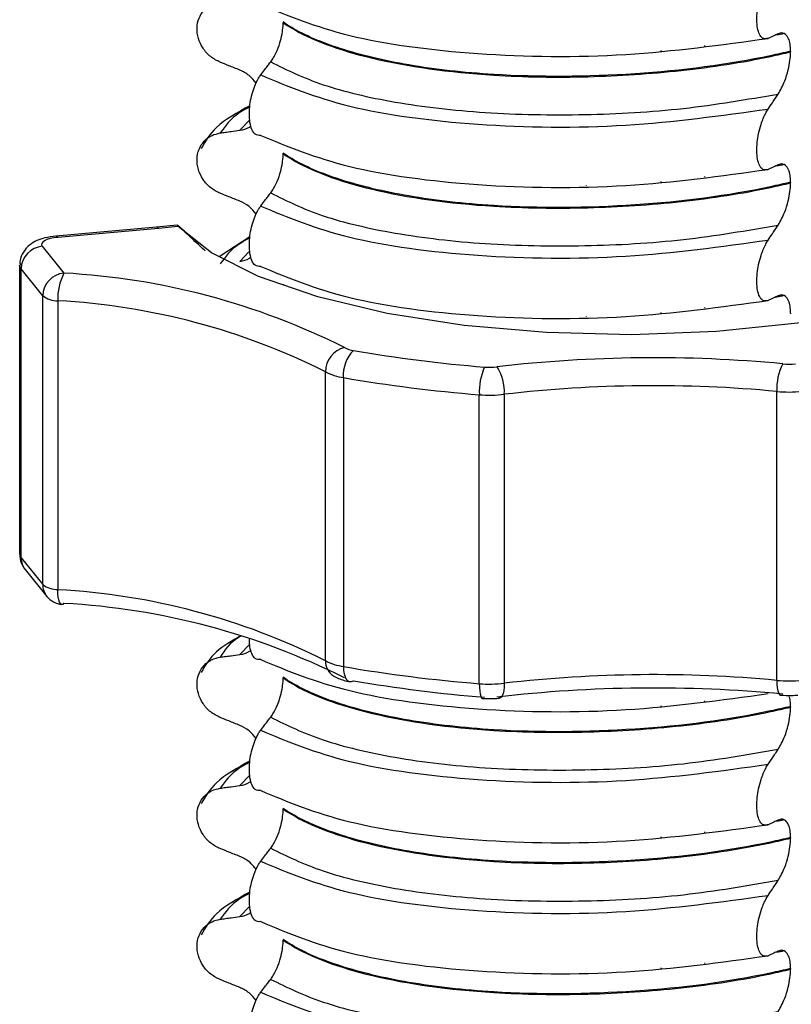
# Model space of a CAD drawing. Units: millimetres. Extents: x 5 to 415, y 5 to 589.
# Drawn here: x 289 to 297, y 339 to 350 of the extents above; entities that cross this region are included whole.
import ezdxf

# ---------------------------------------------------------------- set-up
doc = ezdxf.new("R2010")
doc.units = ezdxf.units.MM

msp = doc.modelspace()

# ---------------------------------------------------------------- linework, layer by layer
at = {"color": 7, "linetype": 'Continuous', "lineweight": 25}
for p, q in [((291.554, 350.085), (291.554, 350.077)), ((297.278, 349.954), (297.265, 349.95)), ((297.353, 349.751), (297.353, 349.744)), ((291.554, 348.588), (291.554, 348.581)), ((297.278, 348.457), (297.265, 348.453)), ((297.353, 348.254), (297.353, 348.247)), ((290.108, 347.741), (288.956, 347.638)), ((290.131, 347.728), (288.979, 347.625)), ((290.345, 347.763), (290.108, 347.741)), ((290.356, 347.748), (290.131, 347.728)), ((291.175, 347.632), (290.822, 347.402)), ((288.802, 347.523), (289.049, 347.217)), ((288.543, 347.309), (288.543, 344.009)), ((288.807, 346.959), (288.561, 347.266)), ((288.561, 343.966), (288.561, 347.266)), ((291.554, 347.091), (291.554, 347.084)), ((288.807, 343.66), (288.807, 346.959)), ((297.278, 346.96), (297.265, 346.956)), ((288.979, 346.901), (288.979, 343.601)), ((297.353, 346.758), (297.353, 346.751)), ((292.038, 342.79), (292.038, 346.09)), ((292.243, 346.024), (292.243, 342.724)), ((293.796, 342.528), (293.796, 345.828)), ((294.082, 345.833), (294.082, 342.533)), ((297.197, 342.565), (297.197, 345.865)), ((288.561, 343.966), (288.807, 343.66)), ((288.607, 343.83), (288.854, 343.524)), ((291.554, 342.601), (291.554, 342.594)), ((297.353, 342.267), (297.353, 342.26)), ((291.554, 341.104), (291.554, 341.097)), ((297.278, 340.973), (297.265, 340.97)), ((297.353, 340.771), (297.353, 340.764)), ((291.554, 339.608), (291.554, 339.6)), ((297.278, 339.477), (297.265, 339.473)), ((297.353, 339.274), (297.353, 339.267))]:
    msp.add_line(p, q, dxfattribs=at)
at = {"color": 8, "linetype": 'Continuous', "lineweight": 25}
for p, q in [((295.873, 349.752), (295.873, 349.76)), ((296.372, 349.81), (296.372, 349.816)), ((295.023, 349.716), (295.023, 349.717)), ((291.173, 348.968), (291.058, 348.848)), ((295.873, 348.255), (295.873, 348.263)), ((296.372, 348.313), (296.372, 348.319)), ((295.023, 348.219), (295.023, 348.221)), ((291.164, 347.461), (291.058, 347.351)), ((296.372, 346.816), (296.372, 346.823)), ((295.023, 346.722), (295.023, 346.724)), ((295.873, 346.758), (295.873, 346.766)), ((291.173, 342.981), (291.058, 342.861)), ((296.372, 342.326), (296.372, 342.332)), ((295.023, 342.232), (295.023, 342.234)), ((295.873, 342.268), (295.873, 342.276)), ((291.173, 341.484), (291.058, 341.365)), ((296.372, 340.829), (296.372, 340.836)), ((295.023, 340.736), (295.023, 340.737)), ((295.873, 340.771), (295.873, 340.78)), ((291.173, 339.987), (291.058, 339.868)), ((295.873, 339.275), (295.873, 339.283)), ((296.372, 339.333), (296.372, 339.339)), ((295.023, 339.239), (295.023, 339.24))]:
    msp.add_line(p, q, dxfattribs=at)
at = {"color": 7, "linetype": 'Continuous', "lineweight": 25, "flags": 128}
for points in [[(299.592, 349.4), (299.69, 349.358), (300.202, 349.082), (300.555, 348.779), (300.737, 348.46), (300.742, 348.135), (300.569, 347.816), (300.224, 347.512), (299.72, 347.234), (299.072, 346.992), (298.303, 346.793), (297.438, 346.644), (296.506, 346.549), (295.538, 346.513), (294.566, 346.537), (293.624, 346.618), (292.742, 346.756), (291.949, 346.945), (291.273, 347.179), (290.736, 347.449), (290.356, 347.748), (290.356, 347.748)], [(288.979, 347.625), (288.933, 347.619), (288.891, 347.611), (288.855, 347.599), (288.827, 347.586), (288.807, 347.571), (288.796, 347.555), (288.794, 347.539), (288.802, 347.523)], [(288.979, 347.625), (288.966, 347.636), (288.956, 347.638)], [(289.049, 343.446), (289.035, 343.434), (289.025, 343.432)], [(292.316, 342.551), (292.336, 342.552), (292.358, 342.562)]]:
    msp.add_lwpolyline(points, dxfattribs=at)
at = {"color": 8, "linetype": 'Continuous', "lineweight": 25, "flags": 128}
for points in [[(290.131, 347.728), (290.118, 347.739), (290.108, 347.741)], [(288.561, 347.266), (288.545, 347.298), (288.543, 347.309)], [(288.543, 344.009), (288.545, 343.998), (288.561, 343.966)], [(289.025, 343.432), (289.022, 343.433), (289.01, 343.441), (289, 343.458), (288.991, 343.484), (288.985, 343.517), (288.981, 343.557), (288.979, 343.601)], [(292.243, 342.724), (292.245, 342.679), (292.251, 342.639), (292.262, 342.605), (292.276, 342.579), (292.294, 342.561), (292.314, 342.552), (292.316, 342.551)], [(293.796, 342.528), (293.797, 342.484), (293.801, 342.444), (293.806, 342.411), (293.814, 342.385), (293.823, 342.368), (293.833, 342.36), (293.835, 342.36)], [(294.082, 342.533), (294.08, 342.488), (294.076, 342.449), (294.068, 342.415), (294.058, 342.389), (294.045, 342.372), (294.031, 342.364), (294.028, 342.363)], [(297.197, 342.565), (297.198, 342.521), (297.202, 342.481), (297.209, 342.448), (297.217, 342.422), (297.227, 342.405), (297.239, 342.397), (297.242, 342.397)]]:
    msp.add_lwpolyline(points, dxfattribs=at)
at = {"color": 7, "linetype": 'Continuous', "lineweight": 25}
for centre, radius, start, end in [((288.826, 347.258), 0.266, 95.1847, 178.4679), ((289.073, 346.952), 0.266, 95.1847, 178.4679), ((289.582, 346.934), 0.603, 152.0847, 183.1665), ((288.604, 339.064), 8.165, 63.4285, 86.8746), ((288.978, 347.18), 0.279, 232.2578, 270.2418), ((288.555, 339.127), 7.786, 63.4285, 86.8746), ((292.322, 346.09), 0.284, 103.3964, 179.9251), ((292.402, 346.642), 0.312, 242.0399, 261.9523), ((292.643, 346.05), 0.402, 135.1706, 183.7435), ((295.179, 362.681), 16.59, 260.2124, 265.4261), ((295.795, 330.542), 15.708, 84.6295, 96.5676), ((294.486, 345.862), 0.69, 155.865, 182.8532), ((293.915, 346.873), 0.731, 265.3467, 276.5646), ((293.567, 345.864), 0.516, 356.4929, 33.2451), ((297.805, 345.899), 0.609, 152.3777, 183.1442), ((297.334, 346.911), 0.734, 264.6447, 275.839), ((292.33, 346.641), 0.623, 242.0399, 261.9523), ((295.169, 362.989), 17.216, 260.2124, 265.4261), ((295.795, 330.953), 14.978, 84.6295, 96.5676), ((293.915, 347.286), 1.463, 265.3467, 276.5646), ((297.334, 347.326), 1.467, 264.6447, 275.839), ((288.978, 343.881), 0.279, 232.2578, 270.2418), ((288.555, 335.827), 7.786, 63.4285, 86.8746), ((289.049, 343.681), 0.25, 218.8821, 264.5086), ((288.604, 335.292), 8.165, 63.4285, 86.8746), ((292.33, 343.341), 0.623, 242.0399, 261.9523), ((295.169, 359.689), 17.216, 260.2124, 265.4261), ((295.179, 358.91), 16.59, 260.2124, 265.4261), ((293.915, 343.986), 1.463, 265.3467, 276.5646), ((295.795, 327.653), 14.978, 84.6295, 96.5676), ((297.334, 344.026), 1.467, 264.6447, 275.839), ((295.795, 326.77), 15.708, 84.6295, 96.5676)]:
    msp.add_arc(centre, radius, start, end, dxfattribs=at)
at = {"color": 8, "linetype": 'Continuous', "lineweight": 25}
for centre, radius, start, end in [((288.774, 343.964), 0.214, 179.5151, 218.6616), ((289.021, 343.658), 0.214, 179.5151, 218.6616), ((292.234, 342.782), 0.196, 177.4317, 237.3266)]:
    msp.add_arc(centre, radius, start, end, dxfattribs=at)
at = {"color": 7, "linetype": 'Continuous', "lineweight": 25}
for points, knots in [([(297.097, 349.898), (297.075, 349.893), (297.038, 349.886), (296.997, 349.936), (296.974, 350.01), (296.965, 350.104), (296.971, 350.208), (296.988, 350.313), (297.02, 350.432), (297.059, 350.525), (297.088, 350.572), (297.097, 350.587)], [0, 0, 0, 0, 0.1713176, 0.2890773, 0.3880047, 0.4873496, 0.577007, 0.6680002, 0.7710817, 0.9268746, 1, 1, 1, 1]), ([(290.835, 349.625), (290.797, 349.644), (290.722, 349.682), (290.635, 349.78), (290.58, 349.896), (290.564, 350.017), (290.588, 350.131), (290.648, 350.226), (290.734, 350.291), (290.803, 350.307), (290.835, 350.314)], [0, 0, 0, 0, 0.12946, 0.259026, 0.386034, 0.510704, 0.634919, 0.760579, 0.889083, 1, 1, 1, 1]), ([(291.298, 350.287), (291.607, 350.158), (292.237, 349.896), (293.747, 349.695), (295.46, 349.672), (296.558, 349.823), (297.097, 349.898)], [0, 0, 0, 0, 0.245452, 0.5, 0.754548, 1, 1, 1, 1]), ([(291.412, 349.628), (291.434, 349.661), (291.472, 349.718), (291.517, 349.835), (291.542, 349.941), (291.553, 350.022), (291.554, 350.064), (291.554, 350.077)], [0, 0, 0, 0, 0.329557, 0.58143, 0.770386, 0.9248, 1, 1, 1, 1]), ([(297.353, 349.751), (297.278, 349.734), (296.728, 349.607), (295.564, 349.459), (294.103, 349.452), (292.973, 349.578), (292.182, 349.769), (291.752, 349.953), (291.586, 350.063), (291.554, 350.085)], [0, 0, 0, 0, 0.036419, 0.264132, 0.499183, 0.657608, 0.810595, 0.963581, 1, 1, 1, 1]), ([(291.554, 350.077), (291.586, 350.056), (291.817, 349.903), (292.516, 349.64), (293.77, 349.465), (295.021, 349.445), (296.11, 349.517), (296.884, 349.635), (297.278, 349.726), (297.353, 349.744)], [0, 0, 0, 0, 0.036419, 0.264132, 0.499183, 0.657608, 0.810595, 0.963581, 1, 1, 1, 1]), ([(297.212, 349.95), (297.195, 349.942), (297.168, 349.929), (297.13, 349.912), (297.108, 349.902), (297.097, 349.898)], [0, 0, 0, 0, 0.428382, 0.714189, 1, 1, 1, 1]), ([(297.265, 349.95), (297.26, 349.948), (297.234, 349.941), (297.204, 349.938), (297.179, 349.935)], [0, 0, 0, 0, 0.194902, 1, 1, 1, 1]), ([(297.353, 349.751), (297.352, 349.779), (297.35, 349.836), (297.329, 349.905), (297.291, 349.956), (297.248, 349.965), (297.219, 349.953), (297.212, 349.95)], [0, 0, 0, 0, 0.163617, 0.32649, 0.558367, 0.89081, 1, 1, 1, 1]), ([(297.212, 349.262), (297.238, 349.308), (297.281, 349.383), (297.325, 349.524), (297.349, 349.641), (297.352, 349.711), (297.353, 349.744)], [0, 0, 0, 0, 0.390018, 0.641117, 0.828711, 1, 1, 1, 1]), ([(291.058, 349.536), (291.038, 349.544), (290.996, 349.561), (290.921, 349.59), (290.868, 349.612), (290.835, 349.625)], [0, 0, 0, 0, 0.279735, 0.559471, 1, 1, 1, 1]), ([(291.298, 349.48), (291.314, 349.501), (291.341, 349.537), (291.379, 349.586), (291.401, 349.614), (291.412, 349.628)], [0, 0, 0, 0, 0.428382, 0.714189, 1, 1, 1, 1]), ([(291.412, 349.628), (291.596, 349.538), (291.964, 349.357), (292.821, 349.154), (293.846, 349.035), (294.983, 349.013), (296.143, 349.078), (296.855, 349.201), (297.212, 349.262)], [0, 0, 0, 0, 0.164564, 0.329401, 0.5, 0.670599, 0.835436, 1, 1, 1, 1]), ([(291.247, 349.387), (291.221, 349.418), (291.168, 349.482), (291.096, 349.518), (291.058, 349.536)], [0, 0, 0, 0, 0.486271, 1, 1, 1, 1]), ([(291.298, 348.79), (291.276, 348.79), (291.238, 348.789), (291.197, 348.848), (291.173, 348.931), (291.166, 349.032), (291.173, 349.14), (291.193, 349.243), (291.226, 349.351), (291.263, 349.43), (291.29, 349.468), (291.298, 349.48)], [0, 0, 0, 0, 0.170967, 0.3007586, 0.4064443, 0.5127373, 0.6049979, 0.6942385, 0.7923782, 0.9380039, 1, 1, 1, 1]), ([(291.298, 349.48), (291.607, 349.351), (292.237, 349.089), (293.747, 348.888), (295.46, 348.864), (296.558, 349.016), (297.097, 349.09)], [0, 0, 0, 0, 0.2454519, 0.5, 0.7545481, 1, 1, 1, 1]), ([(297.097, 349.09), (297.114, 349.115), (297.141, 349.155), (297.179, 349.213), (297.201, 349.246), (297.212, 349.262)], [0, 0, 0, 0, 0.422303, 0.711151, 1, 1, 1, 1]), ([(291.175, 349.129), (291.033, 349.051), (290.779, 348.911), (290.667, 348.724), (290.617, 348.641)], [0, 0, 0, 0, 0.557536, 1, 1, 1, 1]), ([(297.097, 348.401), (297.075, 348.396), (297.038, 348.389), (296.997, 348.44), (296.974, 348.513), (296.965, 348.607), (296.971, 348.711), (296.988, 348.817), (297.02, 348.935), (297.059, 349.028), (297.088, 349.075), (297.097, 349.09)], [0, 0, 0, 0, 0.171318, 0.289077, 0.388005, 0.48735, 0.577007, 0.668, 0.771082, 0.926875, 1, 1, 1, 1]), ([(290.835, 348.817), (290.856, 348.82), (290.897, 348.826), (290.972, 348.836), (291.025, 348.844), (291.058, 348.848)], [0, 0, 0, 0, 0.277993, 0.555986, 1, 1, 1, 1]), ([(291.058, 348.848), (291.099, 348.855), (291.146, 348.863), (291.18, 348.894), (291.185, 348.899)], [0, 0, 0, 0, 0.842818, 1, 1, 1, 1]), ([(290.835, 348.128), (290.797, 348.147), (290.722, 348.185), (290.635, 348.284), (290.58, 348.399), (290.564, 348.52), (290.588, 348.634), (290.648, 348.729), (290.734, 348.794), (290.803, 348.81), (290.835, 348.817)], [0, 0, 0, 0, 0.12946, 0.259026, 0.386034, 0.510704, 0.634919, 0.760579, 0.889083, 1, 1, 1, 1]), ([(291.298, 348.79), (291.607, 348.662), (292.237, 348.4), (293.747, 348.198), (295.46, 348.175), (296.558, 348.326), (297.097, 348.401)], [0, 0, 0, 0, 0.2454519, 0.5, 0.7545481, 1, 1, 1, 1]), ([(291.412, 348.132), (291.434, 348.164), (291.472, 348.221), (291.517, 348.338), (291.542, 348.444), (291.553, 348.525), (291.554, 348.567), (291.554, 348.581)], [0, 0, 0, 0, 0.329557, 0.58143, 0.770386, 0.9248, 1, 1, 1, 1]), ([(297.353, 348.254), (297.278, 348.237), (296.728, 348.11), (295.564, 347.962), (294.103, 347.955), (292.973, 348.082), (292.182, 348.272), (291.752, 348.457), (291.586, 348.567), (291.554, 348.588)], [0, 0, 0, 0, 0.036419, 0.264132, 0.499183, 0.657608, 0.810595, 0.963581, 1, 1, 1, 1]), ([(291.554, 348.581), (291.586, 348.56), (291.817, 348.406), (292.516, 348.143), (293.77, 347.968), (295.021, 347.949), (296.11, 348.02), (296.884, 348.139), (297.278, 348.23), (297.353, 348.247)], [0, 0, 0, 0, 0.036419, 0.264132, 0.499183, 0.657608, 0.810595, 0.963581, 1, 1, 1, 1]), ([(297.212, 348.453), (297.195, 348.446), (297.168, 348.433), (297.13, 348.415), (297.108, 348.406), (297.097, 348.401)], [0, 0, 0, 0, 0.428382, 0.714189, 1, 1, 1, 1]), ([(297.265, 348.453), (297.26, 348.452), (297.234, 348.445), (297.204, 348.441), (297.179, 348.438)], [0, 0, 0, 0, 0.194902, 1, 1, 1, 1]), ([(297.353, 348.254), (297.352, 348.283), (297.35, 348.339), (297.329, 348.408), (297.291, 348.46), (297.248, 348.468), (297.219, 348.456), (297.212, 348.453)], [0, 0, 0, 0, 0.163617, 0.32649, 0.558367, 0.89081, 1, 1, 1, 1]), ([(297.212, 347.766), (297.238, 347.811), (297.281, 347.886), (297.325, 348.027), (297.349, 348.145), (297.352, 348.214), (297.353, 348.247)], [0, 0, 0, 0, 0.390018, 0.641117, 0.828711, 1, 1, 1, 1]), ([(291.058, 348.039), (291.038, 348.047), (290.996, 348.064), (290.921, 348.094), (290.868, 348.115), (290.835, 348.128)], [0, 0, 0, 0, 0.279735, 0.559471, 1, 1, 1, 1]), ([(291.247, 347.89), (291.221, 347.921), (291.168, 347.986), (291.096, 348.021), (291.058, 348.039)], [0, 0, 0, 0, 0.486271, 1, 1, 1, 1]), ([(291.298, 347.983), (291.314, 348.004), (291.341, 348.04), (291.379, 348.09), (291.401, 348.118), (291.412, 348.132)], [0, 0, 0, 0, 0.428382, 0.714189, 1, 1, 1, 1]), ([(291.412, 348.132), (291.596, 348.041), (291.964, 347.86), (292.821, 347.658), (293.846, 347.538), (294.983, 347.516), (296.143, 347.581), (296.855, 347.704), (297.212, 347.766)], [0, 0, 0, 0, 0.164564, 0.329401, 0.5, 0.670599, 0.835436, 1, 1, 1, 1]), ([(291.298, 347.293), (291.276, 347.293), (291.238, 347.292), (291.197, 347.351), (291.173, 347.434), (291.166, 347.536), (291.173, 347.644), (291.193, 347.746), (291.226, 347.855), (291.263, 347.934), (291.29, 347.971), (291.298, 347.983)], [0, 0, 0, 0, 0.170967, 0.300759, 0.406444, 0.512737, 0.604998, 0.694238, 0.792378, 0.938004, 1, 1, 1, 1]), ([(291.298, 347.983), (291.607, 347.854), (292.237, 347.592), (293.747, 347.391), (295.46, 347.368), (296.558, 347.519), (297.097, 347.594)], [0, 0, 0, 0, 0.245452, 0.5, 0.754548, 1, 1, 1, 1]), ([(290.366, 347.75), (290.364, 347.751), (290.36, 347.754), (290.356, 347.757), (290.352, 347.76), (290.348, 347.762), (290.346, 347.763), (290.345, 347.763), (290.345, 347.762), (290.345, 347.761), (290.347, 347.758), (290.349, 347.756), (290.352, 347.752), (290.355, 347.75), (290.356, 347.748)], [0, 0, 0, 0, 0.088333, 0.176983, 0.266727, 0.356901, 0.443958, 0.531523, 0.620837, 0.710831, 0.782083, 0.85373, 0.926642, 1, 1, 1, 1]), ([(290.665, 347.47), (290.647, 347.486), (290.61, 347.52), (290.513, 347.611), (290.429, 347.691), (290.374, 347.742), (290.366, 347.75)], [0, 0, 0, 0, 0.268815, 0.536118, 0.928718, 1, 1, 1, 1]), ([(297.097, 347.594), (297.114, 347.618), (297.141, 347.659), (297.179, 347.716), (297.201, 347.749), (297.212, 347.766)], [0, 0, 0, 0, 0.422303, 0.7111513, 1, 1, 1, 1]), ([(288.956, 347.638), (288.914, 347.633), (288.803, 347.618), (288.676, 347.565), (288.583, 347.463), (288.544, 347.378), (288.547, 347.326), (288.548, 347.309)], [0, 0, 0, 0, 0.209002, 0.555535, 0.740982, 0.915399, 1, 1, 1, 1]), ([(297.097, 346.904), (297.075, 346.9), (297.038, 346.892), (296.997, 346.943), (296.974, 347.017), (296.965, 347.111), (296.971, 347.215), (296.988, 347.32), (297.02, 347.438), (297.059, 347.531), (297.088, 347.578), (297.097, 347.594)], [0, 0, 0, 0, 0.171318, 0.289077, 0.388005, 0.48735, 0.577007, 0.668, 0.771082, 0.926875, 1, 1, 1, 1]), ([(291.058, 347.351), (291.099, 347.358), (291.146, 347.367), (291.18, 347.397), (291.185, 347.402)], [0, 0, 0, 0, 0.8428176, 1, 1, 1, 1]), ([(291.298, 347.293), (291.607, 347.165), (292.237, 346.903), (293.747, 346.702), (295.46, 346.678), (296.558, 346.83), (297.097, 346.904)], [0, 0, 0, 0, 0.245452, 0.5, 0.754548, 1, 1, 1, 1]), ([(297.212, 346.957), (297.195, 346.949), (297.168, 346.936), (297.13, 346.919), (297.108, 346.909), (297.097, 346.904)], [0, 0, 0, 0, 0.4283819, 0.7141891, 1, 1, 1, 1]), ([(297.265, 346.956), (297.26, 346.955), (297.234, 346.948), (297.204, 346.944), (297.179, 346.941)], [0, 0, 0, 0, 0.194902, 1, 1, 1, 1]), ([(297.353, 346.758), (297.352, 346.786), (297.35, 346.843), (297.329, 346.911), (297.291, 346.963), (297.248, 346.971), (297.219, 346.96), (297.212, 346.957)], [0, 0, 0, 0, 0.163617, 0.32649, 0.558367, 0.89081, 1, 1, 1, 1]), ([(288.548, 344.009), (288.547, 343.991), (288.545, 343.94), (288.572, 343.878), (288.599, 343.841), (288.607, 343.83)], [0, 0, 0, 0, 0.2760448, 0.7858892, 1, 1, 1, 1]), ([(291.072, 343.075), (290.97, 343.017), (290.757, 342.897), (290.665, 342.737), (290.617, 342.654)], [0, 0, 0, 0, 0.479487, 1, 1, 1, 1]), ([(291.298, 342.803), (291.276, 342.803), (291.238, 342.802), (291.197, 342.861), (291.173, 342.939), (291.17, 343.005), (291.169, 343.036)], [0, 0, 0, 0, 0.345189, 0.607244, 0.820628, 1, 1, 1, 1]), ([(290.835, 342.831), (290.856, 342.833), (290.897, 342.839), (290.972, 342.849), (291.025, 342.857), (291.058, 342.861)], [0, 0, 0, 0, 0.277993, 0.555986, 1, 1, 1, 1]), ([(291.058, 342.861), (291.099, 342.868), (291.146, 342.876), (291.18, 342.907), (291.185, 342.912)], [0, 0, 0, 0, 0.842818, 1, 1, 1, 1]), ([(290.835, 342.141), (290.797, 342.16), (290.722, 342.198), (290.635, 342.297), (290.58, 342.412), (290.564, 342.534), (290.588, 342.647), (290.648, 342.742), (290.734, 342.807), (290.803, 342.823), (290.835, 342.831)], [0, 0, 0, 0, 0.12946, 0.259026, 0.386034, 0.510704, 0.634919, 0.760579, 0.889083, 1, 1, 1, 1]), ([(291.298, 342.803), (291.607, 342.675), (292.237, 342.413), (293.747, 342.211), (295.46, 342.188), (296.558, 342.34), (297.097, 342.414)], [0, 0, 0, 0, 0.245452, 0.5, 0.754548, 1, 1, 1, 1]), ([(291.412, 342.145), (291.434, 342.177), (291.472, 342.235), (291.517, 342.351), (291.542, 342.457), (291.553, 342.538), (291.554, 342.58), (291.554, 342.594)], [0, 0, 0, 0, 0.329557, 0.58143, 0.770386, 0.9248, 1, 1, 1, 1]), ([(297.353, 342.267), (297.278, 342.25), (296.728, 342.123), (295.564, 341.975), (294.103, 341.968), (292.973, 342.095), (292.182, 342.286), (291.752, 342.47), (291.586, 342.58), (291.554, 342.601)], [0, 0, 0, 0, 0.036419, 0.264132, 0.499183, 0.657608, 0.810595, 0.963581, 1, 1, 1, 1]), ([(291.554, 342.594), (291.586, 342.573), (291.817, 342.419), (292.516, 342.157), (293.77, 341.981), (295.021, 341.962), (296.11, 342.033), (296.884, 342.152), (297.278, 342.243), (297.353, 342.26)], [0, 0, 0, 0, 0.036419, 0.264132, 0.499183, 0.657608, 0.810595, 0.963581, 1, 1, 1, 1]), ([(292.128, 342.617), (292.167, 342.597), (292.226, 342.569), (292.294, 342.556), (292.316, 342.551)], [0, 0, 0, 0, 0.679785, 1, 1, 1, 1]), ([(293.835, 342.36), (293.878, 342.358), (293.943, 342.355), (294.006, 342.361), (294.028, 342.363)], [0, 0, 0, 0, 0.652376, 1, 1, 1, 1]), ([(297.242, 342.397), (297.284, 342.394), (297.349, 342.39), (297.412, 342.396), (297.435, 342.398)], [0, 0, 0, 0, 0.653103, 1, 1, 1, 1]), ([(297.353, 342.267), (297.352, 342.297), (297.351, 342.341), (297.342, 342.369), (297.339, 342.379)], [0, 0, 0, 0, 0.667679, 1, 1, 1, 1]), ([(297.212, 341.779), (297.238, 341.824), (297.281, 341.899), (297.325, 342.04), (297.349, 342.158), (297.352, 342.227), (297.353, 342.26)], [0, 0, 0, 0, 0.390018, 0.641117, 0.828711, 1, 1, 1, 1]), ([(291.058, 342.052), (291.038, 342.061), (290.996, 342.077), (290.921, 342.107), (290.868, 342.128), (290.835, 342.141)], [0, 0, 0, 0, 0.279735, 0.559471, 1, 1, 1, 1]), ([(291.298, 341.996), (291.314, 342.017), (291.341, 342.053), (291.379, 342.103), (291.401, 342.131), (291.412, 342.145)], [0, 0, 0, 0, 0.428382, 0.714189, 1, 1, 1, 1]), ([(291.412, 342.145), (291.596, 342.054), (291.964, 341.874), (292.821, 341.671), (293.846, 341.551), (294.983, 341.53), (296.143, 341.594), (296.855, 341.717), (297.212, 341.779)], [0, 0, 0, 0, 0.1645638, 0.3294014, 0.5, 0.6705986, 0.8354362, 1, 1, 1, 1]), ([(291.247, 341.903), (291.221, 341.934), (291.168, 341.999), (291.096, 342.034), (291.058, 342.052)], [0, 0, 0, 0, 0.486271, 1, 1, 1, 1]), ([(291.298, 341.307), (291.276, 341.306), (291.238, 341.306), (291.197, 341.364), (291.173, 341.447), (291.166, 341.549), (291.173, 341.657), (291.193, 341.759), (291.226, 341.868), (291.263, 341.947), (291.29, 341.985), (291.298, 341.996)], [0, 0, 0, 0, 0.170967, 0.300759, 0.406444, 0.512737, 0.604998, 0.694238, 0.792378, 0.938004, 1, 1, 1, 1]), ([(291.298, 341.996), (291.607, 341.867), (292.237, 341.605), (293.747, 341.404), (295.46, 341.381), (296.558, 341.532), (297.097, 341.607)], [0, 0, 0, 0, 0.2454519, 0.5, 0.7545481, 1, 1, 1, 1]), ([(297.097, 341.607), (297.114, 341.631), (297.141, 341.672), (297.179, 341.729), (297.201, 341.762), (297.212, 341.779)], [0, 0, 0, 0, 0.422303, 0.7111513, 1, 1, 1, 1]), ([(291.175, 341.645), (291.033, 341.567), (290.779, 341.427), (290.667, 341.24), (290.617, 341.157)], [0, 0, 0, 0, 0.557536, 1, 1, 1, 1]), ([(297.097, 340.917), (297.075, 340.913), (297.038, 340.905), (296.997, 340.956), (296.974, 341.03), (296.965, 341.124), (296.971, 341.228), (296.988, 341.333), (297.02, 341.452), (297.059, 341.545), (297.088, 341.592), (297.097, 341.607)], [0, 0, 0, 0, 0.171318, 0.289077, 0.388005, 0.48735, 0.577007, 0.668, 0.771082, 0.926875, 1, 1, 1, 1]), ([(291.058, 341.365), (291.099, 341.371), (291.146, 341.38), (291.18, 341.411), (291.185, 341.415)], [0, 0, 0, 0, 0.842818, 1, 1, 1, 1]), ([(290.835, 340.644), (290.797, 340.663), (290.722, 340.701), (290.635, 340.8), (290.58, 340.916), (290.564, 341.037), (290.588, 341.151), (290.648, 341.245), (290.734, 341.311), (290.803, 341.326), (290.835, 341.334)], [0, 0, 0, 0, 0.12946, 0.259026, 0.386034, 0.510704, 0.634919, 0.760579, 0.889083, 1, 1, 1, 1]), ([(290.835, 341.334), (290.856, 341.337), (290.897, 341.342), (290.972, 341.353), (291.025, 341.36), (291.058, 341.365)], [0, 0, 0, 0, 0.277993, 0.555986, 1, 1, 1, 1]), ([(291.298, 341.307), (291.607, 341.178), (292.237, 340.916), (293.747, 340.715), (295.46, 340.691), (296.558, 340.843), (297.097, 340.917)], [0, 0, 0, 0, 0.245452, 0.5, 0.754548, 1, 1, 1, 1]), ([(291.412, 340.648), (291.434, 340.681), (291.472, 340.738), (291.517, 340.854), (291.542, 340.96), (291.553, 341.042), (291.554, 341.083), (291.554, 341.097)], [0, 0, 0, 0, 0.3295575, 0.5814297, 0.7703857, 0.9248003, 1, 1, 1, 1]), ([(297.353, 340.771), (297.278, 340.753), (296.728, 340.626), (295.564, 340.478), (294.103, 340.472), (292.973, 340.598), (292.182, 340.789), (291.752, 340.973), (291.586, 341.083), (291.554, 341.104)], [0, 0, 0, 0, 0.036419, 0.264132, 0.499183, 0.657608, 0.810595, 0.963581, 1, 1, 1, 1]), ([(291.554, 341.097), (291.586, 341.076), (291.817, 340.923), (292.516, 340.66), (293.77, 340.485), (295.021, 340.465), (296.11, 340.536), (296.884, 340.655), (297.278, 340.746), (297.353, 340.764)], [0, 0, 0, 0, 0.036419, 0.264132, 0.499183, 0.657608, 0.810595, 0.963581, 1, 1, 1, 1]), ([(297.212, 340.97), (297.195, 340.962), (297.168, 340.949), (297.13, 340.932), (297.108, 340.922), (297.097, 340.917)], [0, 0, 0, 0, 0.428382, 0.714189, 1, 1, 1, 1]), ([(297.265, 340.97), (297.26, 340.968), (297.234, 340.961), (297.204, 340.958), (297.179, 340.955)], [0, 0, 0, 0, 0.194902, 1, 1, 1, 1]), ([(297.353, 340.771), (297.352, 340.799), (297.35, 340.856), (297.329, 340.925), (297.291, 340.976), (297.248, 340.985), (297.219, 340.973), (297.212, 340.97)], [0, 0, 0, 0, 0.163617, 0.32649, 0.558367, 0.89081, 1, 1, 1, 1]), ([(297.212, 340.282), (297.238, 340.328), (297.281, 340.402), (297.325, 340.543), (297.349, 340.661), (297.352, 340.731), (297.353, 340.764)], [0, 0, 0, 0, 0.390018, 0.641117, 0.828711, 1, 1, 1, 1]), ([(291.058, 340.556), (291.038, 340.564), (290.996, 340.58), (290.921, 340.61), (290.868, 340.631), (290.835, 340.644)], [0, 0, 0, 0, 0.279735, 0.559471, 1, 1, 1, 1]), ([(291.298, 340.499), (291.314, 340.521), (291.341, 340.556), (291.379, 340.606), (291.401, 340.634), (291.412, 340.648)], [0, 0, 0, 0, 0.428382, 0.714189, 1, 1, 1, 1]), ([(291.412, 340.648), (291.596, 340.558), (291.964, 340.377), (292.821, 340.174), (293.846, 340.054), (294.983, 340.033), (296.143, 340.098), (296.855, 340.221), (297.212, 340.282)], [0, 0, 0, 0, 0.1645638, 0.3294014, 0.5, 0.6705986, 0.8354362, 1, 1, 1, 1]), ([(291.247, 340.406), (291.221, 340.438), (291.168, 340.502), (291.096, 340.538), (291.058, 340.556)], [0, 0, 0, 0, 0.486271, 1, 1, 1, 1]), ([(291.298, 339.81), (291.276, 339.809), (291.238, 339.809), (291.197, 339.867), (291.173, 339.951), (291.166, 340.052), (291.173, 340.16), (291.193, 340.263), (291.226, 340.371), (291.263, 340.45), (291.29, 340.488), (291.298, 340.499)], [0, 0, 0, 0, 0.170967, 0.300759, 0.406444, 0.512737, 0.604998, 0.694238, 0.792378, 0.938004, 1, 1, 1, 1]), ([(291.298, 340.499), (291.607, 340.371), (292.237, 340.109), (293.747, 339.907), (295.46, 339.884), (296.558, 340.036), (297.097, 340.11)], [0, 0, 0, 0, 0.2454519, 0.5, 0.7545481, 1, 1, 1, 1]), ([(297.097, 340.11), (297.114, 340.134), (297.141, 340.175), (297.179, 340.232), (297.201, 340.265), (297.212, 340.282)], [0, 0, 0, 0, 0.422303, 0.711151, 1, 1, 1, 1]), ([(291.175, 340.148), (291.033, 340.07), (290.779, 339.931), (290.667, 339.743), (290.617, 339.661)], [0, 0, 0, 0, 0.557536, 1, 1, 1, 1]), ([(297.097, 339.421), (297.075, 339.416), (297.038, 339.409), (296.997, 339.459), (296.974, 339.533), (296.965, 339.627), (296.971, 339.731), (296.988, 339.836), (297.02, 339.955), (297.059, 340.048), (297.088, 340.095), (297.097, 340.11)], [0, 0, 0, 0, 0.1713176, 0.2890773, 0.3880047, 0.4873496, 0.577007, 0.6680002, 0.7710817, 0.9268746, 1, 1, 1, 1]), ([(290.835, 339.148), (290.797, 339.167), (290.722, 339.205), (290.635, 339.303), (290.58, 339.419), (290.564, 339.54), (290.588, 339.654), (290.648, 339.749), (290.734, 339.814), (290.803, 339.83), (290.835, 339.837)], [0, 0, 0, 0, 0.12946, 0.259026, 0.386034, 0.510704, 0.634919, 0.760579, 0.889083, 1, 1, 1, 1]), ([(290.835, 339.837), (290.856, 339.84), (290.897, 339.846), (290.972, 339.856), (291.025, 339.863), (291.058, 339.868)], [0, 0, 0, 0, 0.277993, 0.555986, 1, 1, 1, 1]), ([(291.058, 339.868), (291.099, 339.875), (291.146, 339.883), (291.18, 339.914), (291.185, 339.919)], [0, 0, 0, 0, 0.842818, 1, 1, 1, 1]), ([(291.298, 339.81), (291.607, 339.681), (292.237, 339.419), (293.747, 339.218), (295.46, 339.195), (296.558, 339.346), (297.097, 339.421)], [0, 0, 0, 0, 0.245452, 0.5, 0.754548, 1, 1, 1, 1]), ([(291.412, 339.151), (291.434, 339.184), (291.472, 339.241), (291.517, 339.358), (291.542, 339.464), (291.553, 339.545), (291.554, 339.587), (291.554, 339.6)], [0, 0, 0, 0, 0.329557, 0.58143, 0.770386, 0.9248, 1, 1, 1, 1]), ([(297.353, 339.274), (297.278, 339.257), (296.728, 339.13), (295.564, 338.982), (294.103, 338.975), (292.973, 339.101), (292.182, 339.292), (291.752, 339.476), (291.586, 339.586), (291.554, 339.608)], [0, 0, 0, 0, 0.036419, 0.264132, 0.499183, 0.657608, 0.810595, 0.963581, 1, 1, 1, 1]), ([(291.554, 339.6), (291.586, 339.579), (291.817, 339.426), (292.516, 339.163), (293.77, 338.988), (295.021, 338.968), (296.11, 339.04), (296.884, 339.158), (297.278, 339.249), (297.353, 339.267)], [0, 0, 0, 0, 0.0364188, 0.2641319, 0.499183, 0.6576081, 0.8105946, 0.9635812, 1, 1, 1, 1]), ([(297.353, 339.274), (297.352, 339.302), (297.35, 339.359), (297.329, 339.428), (297.291, 339.479), (297.248, 339.488), (297.219, 339.476), (297.212, 339.473)], [0, 0, 0, 0, 0.163617, 0.32649, 0.558367, 0.89081, 1, 1, 1, 1]), ([(297.212, 339.473), (297.195, 339.465), (297.168, 339.453), (297.13, 339.435), (297.108, 339.425), (297.097, 339.421)], [0, 0, 0, 0, 0.428382, 0.714189, 1, 1, 1, 1]), ([(297.265, 339.473), (297.26, 339.471), (297.234, 339.464), (297.204, 339.461), (297.179, 339.458)], [0, 0, 0, 0, 0.194902, 1, 1, 1, 1]), ([(297.212, 338.785), (297.238, 338.831), (297.281, 338.906), (297.325, 339.047), (297.349, 339.164), (297.352, 339.234), (297.353, 339.267)], [0, 0, 0, 0, 0.390018, 0.641117, 0.828711, 1, 1, 1, 1]), ([(291.298, 339.003), (291.314, 339.024), (291.341, 339.06), (291.379, 339.109), (291.401, 339.137), (291.412, 339.151)], [0, 0, 0, 0, 0.428382, 0.714189, 1, 1, 1, 1]), ([(291.412, 339.151), (291.596, 339.061), (291.964, 338.88), (292.821, 338.677), (293.846, 338.558), (294.983, 338.536), (296.143, 338.601), (296.855, 338.724), (297.212, 338.785)], [0, 0, 0, 0, 0.164564, 0.329401, 0.5, 0.670599, 0.835436, 1, 1, 1, 1]), ([(291.058, 339.059), (291.038, 339.067), (290.996, 339.084), (290.921, 339.113), (290.868, 339.135), (290.835, 339.148)], [0, 0, 0, 0, 0.279735, 0.559471, 1, 1, 1, 1]), ([(291.247, 338.91), (291.221, 338.941), (291.168, 339.005), (291.096, 339.041), (291.058, 339.059)], [0, 0, 0, 0, 0.486271, 1, 1, 1, 1]), ([(291.298, 338.313), (291.276, 338.313), (291.238, 338.312), (291.197, 338.371), (291.173, 338.454), (291.166, 338.555), (291.173, 338.663), (291.193, 338.766), (291.226, 338.874), (291.263, 338.953), (291.29, 338.991), (291.298, 339.003)], [0, 0, 0, 0, 0.170967, 0.300759, 0.406444, 0.512737, 0.604998, 0.694238, 0.792378, 0.938004, 1, 1, 1, 1]), ([(291.298, 339.003), (291.607, 338.874), (292.237, 338.612), (293.747, 338.411), (295.46, 338.387), (296.558, 338.539), (297.097, 338.613)], [0, 0, 0, 0, 0.245452, 0.5, 0.754548, 1, 1, 1, 1])]:
    msp.add_open_spline(points, degree=3, knots=knots, dxfattribs=at)
at = {"color": 8, "linetype": 'Continuous', "lineweight": 25}
for points, knots in [([(291.174, 349.116), (291.136, 349.095), (290.966, 349.003), (290.892, 348.898), (290.835, 348.817)], [0, 0, 0, 0, 0.223748, 1, 1, 1, 1]), ([(291.174, 347.619), (291.136, 347.598), (290.966, 347.506), (290.892, 347.402), (290.835, 347.321)], [0, 0, 0, 0, 0.223748, 1, 1, 1, 1]), ([(291.076, 343.073), (291.072, 343.071), (290.941, 342.996), (290.887, 342.912), (290.835, 342.831)], [0, 0, 0, 0, 0.030884, 1, 1, 1, 1]), ([(291.174, 341.632), (291.136, 341.611), (290.966, 341.519), (290.892, 341.415), (290.835, 341.334)], [0, 0, 0, 0, 0.223748, 1, 1, 1, 1]), ([(291.174, 340.135), (291.136, 340.115), (290.966, 340.022), (290.892, 339.918), (290.835, 339.837)], [0, 0, 0, 0, 0.223748, 1, 1, 1, 1])]:
    msp.add_open_spline(points, degree=3, knots=knots, dxfattribs=at)

doc.saveas('drawing.dxf')
